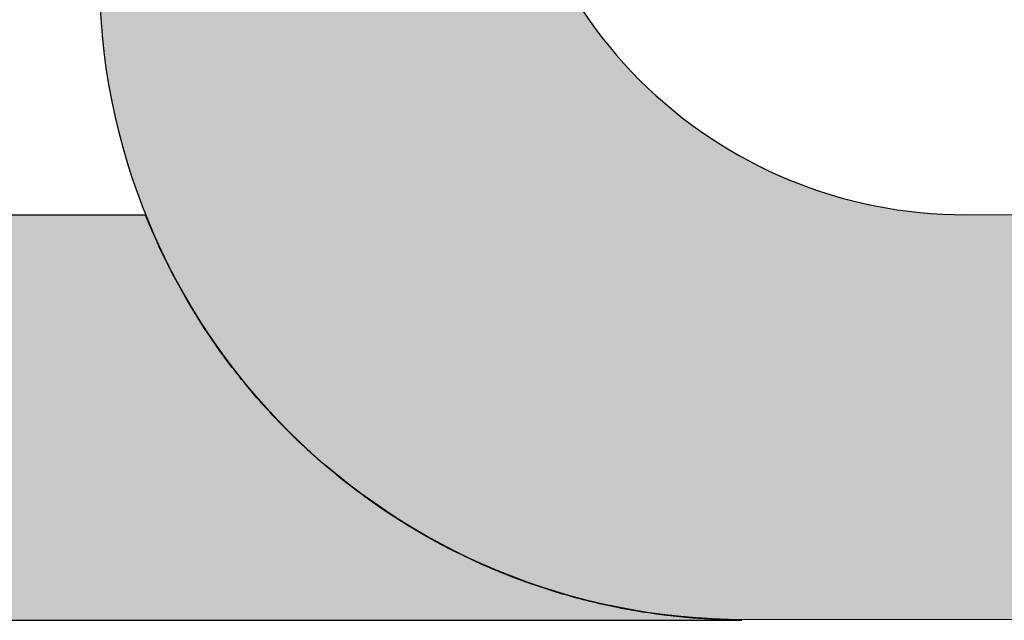
# Model space of a CAD drawing. Extents: x -152 to 245, y -152 to 151.
# Drawn here: x 81 to 83, y -123 to -122 of the extents above; entities that cross this region are included whole.
import ezdxf
from ezdxf.enums import TextEntityAlignment as Align

# ---------------------------------------------------------------- set-up
doc = ezdxf.new("R2010")
doc.units = 0
doc.header["$LTSCALE"] = 5.08
doc.layers.add('NONE', color=7, linetype='CONTINUOUS')
doc.styles.add('VERDANA', font='Verdana')
doc.styles.add('VERDANA-B', font='Verdana')

# ---------------------------------------------------------------- blocks, each defined once
blk = doc.blocks.new('SCHRIFTFELD__DE')
at = {"layer": 'NONE', "linetype": 'CONTINUOUS'}
h = blk.add_hatch(color=7, dxfattribs=at)
edge = h.paths.add_edge_path()
edge.add_arc((-161.674, 21.19870195501659), 0.7999980449834083, 89.99999999999972, 179.992977597839)
edge.add_line((-162.4739980389746, 21.19880000600802), (-162.4741, 20.3669))
edge.add_arc((-161.6746996004498, 20.36670019965002), 0.7994004245190188, 179.9856796211671, 270.0429754317566)
edge.add_line((-161.6741, 19.5673), (-158.8673897677262, 19.56909009304371))
edge.add_arc((-158.8679, 20.36908993033309), 0.8000000000000033, 270.0365426973018, 359.9999999999997)
edge.add_line((-158.0679, 20.36908993033308), (-158.0679, 20.3691))
edge.add_line((-158.0679, 20.3691), (-158.0679, 23.2467))
edge.add_arc((-158.8679, 23.24669999999999), 0.800000000000006, 3.816665617756191e-13, 90.00000000000038)
edge.add_line((-158.8679, 24.0467), (-162.9123, 24.0467))
edge.add_line((-162.9123, 24.0467), (-162.7188, 24.7502))
edge.add_line((-162.7188, 24.7502), (-158.4839, 24.7502))
edge.add_arc((-158.4839, 23.63019999999999), 1.120000000000003, 1.1368683772161603e-13, 90.00000000000011, ccw=False)
edge.add_line((-157.3639, 23.6302), (-157.3639, 18.8661))
edge.add_line((-157.3639, 18.8661), (-158.0711, 18.8661))
edge.add_line((-158.0711, 18.8661), (-158.0711, 18.9443))
edge.add_arc((-158.4837074437889, 19.98371340412422), 1.118313519252591, 270.0259984234656, 291.651188229991, ccw=False)
edge.add_line((-158.4832, 18.8654), (-162.0575, 18.8634))
edge.add_arc((-162.0581994703221, 19.98335191002338), 1.119952128451814, 179.9924131648336, 270.03578429732715, ccw=False)
edge.add_line((-163.1781515889554, 19.9835002087679), (-163.1779482786004, 21.51890000981717))
edge.add_arc((-162.058, 21.51875171158114), 1.119948288418863, 89.99999999999989, 179.9924131648336, ccw=False)
edge.add_line((-162.058, 22.6387), (-159.2439, 22.6387))
edge.add_arc((-159.2439, 22.7587), 0.120000000000001, 269.9999999999984, 360)
edge.add_line((-159.1239, 22.7587), (-159.1239, 22.8707))
edge.add_arc((-159.2439, 22.87069999999999), 0.1200000000000028, 8.481479150569181e-13, 90.00000000000085)
edge.add_line((-159.2439, 22.9907), (-163.1783, 22.9907))
edge.add_line((-163.1783, 22.9907), (-163.0015, 23.6947))
edge.add_line((-163.0015, 23.6947), (-158.8999, 23.6947))
edge.add_arc((-158.8999, 23.21469999999999), 0.4800000000000093, 1.0231815394945443e-12, 89.99999999999773, ccw=False)
edge.add_line((-158.4199, 23.2147), (-158.4199, 21.9987))
edge.add_line((-158.4199, 21.9987), (-161.674, 21.9987))
edge.add_line((-161.674, 21.9987), (-161.674, 21.9987))
h = blk.add_hatch(color=7, dxfattribs=at)
edge = h.paths.add_edge_path()
edge.add_arc((-162.0605874630792, 19.98133314647551), 1.117297145088981, 201.7837037454094, 214.0625297990721, ccw=False)
edge.add_line((-163.0981, 19.5667), (-163.7071, 19.5667))
edge.add_line((-163.7071, 19.5667), (-164.8583, 19.5667))
edge.add_arc((-164.8583, 19.96670000000002), 0.4000000000000182, 180.0000000000023, 269.99999999999824, ccw=False)
edge.add_line((-165.2583, 19.9667), (-165.2583, 20.7027))
edge.add_arc((-167.0982987289318, 20.70272972899436), 1.839998729171927, 315.2393210836228, 359.9990742678897, ccw=False)
edge.add_arc((-164.831049835424, 19.98265980548889), 1.119959806612365, 210.9247008830826, 269.9974336413957)
edge.add_line((-164.8311, 18.8627), (-163.7071, 18.8627))
edge.add_line((-163.7071, 18.8627), (-162.0622, 18.8627))
edge.add_arc((-162.0583535222388, 19.97951101421744), 1.116817638143565, 260.8837497384765, 269.8026648488586, ccw=False)
edge.add_line((-162.2353, 18.8768), (-162.2371, 18.8771))
edge.add_arc((-162.0647349947951, 19.94654650956651), 1.083247677977325, 257.9196823832398, 260.84425156987777, ccw=False)
edge.add_line((-162.2914399503954, 18.88728714805512), (-162.2915, 18.8873))
edge.add_line((-162.2915, 18.8873), (-162.2921575528234, 18.88744029683085))
edge.add_arc((-162.0584523592084, 19.98278585074405), 1.120000000000025, 253.1732001024933, 257.9558501050426, ccw=False)
edge.add_line((-162.3826694530883, 18.91073954762274), (-162.3832, 18.9109))
edge.add_line((-162.3832, 18.9109), (-162.4092, 18.9191))
edge.add_line((-162.4092, 18.9191), (-162.4233, 18.9239))
edge.add_line((-162.4233, 18.9239), (-162.4235, 18.924))
edge.add_line((-162.4235, 18.924), (-162.4238868389178, 18.92413341843217))
edge.add_arc((-162.0587144028146, 19.98292947618384), 1.120000000000018, 245.4002093948441, 250.9709918022582, ccw=False)
edge.add_line((-162.5249451684716, 18.96458333014361), (-162.5252, 18.9647))
edge.add_line((-162.5252, 18.9647), (-162.5621, 18.9825))
edge.add_line((-162.5621, 18.9825), (-162.5627, 18.9828))
edge.add_line((-162.5627, 18.9828), (-162.5861, 18.9949))
edge.add_line((-162.5861, 18.9949), (-162.5865, 18.9951))
edge.add_line((-162.5865, 18.9951), (-162.5868, 18.9953))
edge.add_line((-162.5868, 18.9953), (-162.6099, 19.008))
edge.add_line((-162.6099, 19.008), (-162.6113, 19.0088))
edge.add_line((-162.6113, 19.0088), (-162.6213, 19.0146))
edge.add_line((-162.6213, 19.0146), (-162.624, 19.0161))
edge.add_line((-162.624, 19.0161), (-162.6309, 19.0202))
edge.add_line((-162.6309, 19.0202), (-162.6312, 19.0204))
edge.add_line((-162.6312, 19.0204), (-162.6314, 19.0205))
edge.add_line((-162.6314, 19.0205), (-162.6325, 19.0212))
edge.add_line((-162.6325, 19.0212), (-162.6333, 19.0216))
edge.add_line((-162.6333, 19.0216), (-162.6334, 19.0217))
edge.add_line((-162.6334, 19.0217), (-162.6337, 19.0219))
edge.add_line((-162.6337, 19.0219), (-162.6339, 19.022))
edge.add_line((-162.6339, 19.022), (-162.6349, 19.0226))
edge.add_line((-162.6349, 19.0226), (-162.6355, 19.0229))
edge.add_line((-162.6355, 19.0229), (-162.6436, 19.0279))
edge.add_line((-162.6436, 19.0279), (-162.6488, 19.0311))
edge.add_line((-162.6488, 19.0311), (-162.6562, 19.0357))
edge.add_line((-162.6562, 19.0357), (-162.6583, 19.037))
edge.add_line((-162.6583, 19.037), (-162.6678, 19.0432))
edge.add_line((-162.6678, 19.0432), (-162.671, 19.0452))
edge.add_line((-162.671, 19.0452), (-162.6912, 19.0587))
edge.add_line((-162.6912, 19.0587), (-162.6927, 19.0598))
edge.add_line((-162.6927, 19.0598), (-162.7006, 19.0653))
edge.add_line((-162.7006, 19.0653), (-162.7009, 19.0654))
edge.add_line((-162.7009, 19.0654), (-162.7019, 19.0662))
edge.add_line((-162.7019, 19.0662), (-162.7038, 19.0675))
edge.add_line((-162.7038, 19.0675), (-162.704, 19.0676))
edge.add_line((-162.704, 19.0676), (-162.7041, 19.0677))
edge.add_line((-162.7041, 19.0677), (-162.7042, 19.0678))
edge.add_line((-162.7042, 19.0678), (-162.7044, 19.0679))
edge.add_line((-162.7044, 19.0679), (-162.7048, 19.0682))
edge.add_line((-162.7048, 19.0682), (-162.705, 19.0683))
edge.add_line((-162.705, 19.0683), (-162.7151, 19.0756))
edge.add_line((-162.7151, 19.0756), (-162.7154, 19.0758))
edge.add_line((-162.7154, 19.0758), (-162.7239, 19.082))
edge.add_line((-162.7239, 19.082), (-162.7278, 19.0849))
edge.add_line((-162.7278, 19.0849), (-162.7303, 19.0868))
edge.add_line((-162.7303, 19.0868), (-162.7346, 19.09))
edge.add_line((-162.7346, 19.09), (-162.7394, 19.0937))
edge.add_line((-162.7394, 19.0937), (-162.7435, 19.0968))
edge.add_line((-162.7435, 19.0968), (-162.7439, 19.0971))
edge.add_line((-162.7439, 19.0971), (-162.7441, 19.0973))
edge.add_line((-162.7441, 19.0973), (-162.7445, 19.0976))
edge.add_line((-162.7445, 19.0976), (-162.7495, 19.1015))
edge.add_line((-162.7495, 19.1015), (-162.7497, 19.1017))
edge.add_line((-162.7497, 19.1017), (-162.7505, 19.1023))
edge.add_line((-162.7505, 19.1023), (-162.7548, 19.1056))
edge.add_line((-162.7548, 19.1056), (-162.7559, 19.1065))
edge.add_line((-162.7559, 19.1065), (-162.7593, 19.1093))
edge.add_line((-162.7593, 19.1093), (-162.7667, 19.1153))
edge.add_line((-162.7667, 19.1153), (-162.7673, 19.1157))
edge.add_line((-162.7673, 19.1157), (-162.7684, 19.1167))
edge.add_line((-162.7684, 19.1167), (-162.7867, 19.132))
edge.add_line((-162.7867, 19.132), (-162.7886, 19.1336))
edge.add_line((-162.7886, 19.1336), (-162.7903, 19.1351))
edge.add_line((-162.7903, 19.1351), (-162.7983, 19.142))
edge.add_line((-162.7983, 19.142), (-162.7987, 19.1424))
edge.add_line((-162.7987, 19.1424), (-162.7992, 19.1429))
edge.add_line((-162.7992, 19.1429), (-162.8001, 19.1437))
edge.add_line((-162.8001, 19.1437), (-162.8007, 19.1442))
edge.add_line((-162.8007, 19.1442), (-162.8086, 19.1512))
edge.add_line((-162.8086, 19.1512), (-162.8118, 19.1541))
edge.add_line((-162.8118, 19.1541), (-162.8173, 19.1592))
edge.add_line((-162.8173, 19.1592), (-162.8227, 19.1642))
edge.add_line((-162.8227, 19.1642), (-162.8263, 19.1676))
edge.add_line((-162.8263, 19.1676), (-162.8336, 19.1745))
edge.add_line((-162.8336, 19.1745), (-162.8361, 19.1769))
edge.add_line((-162.8361, 19.1769), (-162.8363, 19.1771))
edge.add_line((-162.8363, 19.1771), (-162.8383, 19.1791))
edge.add_line((-162.8383, 19.1791), (-162.8388, 19.1795))
edge.add_line((-162.8388, 19.1795), (-162.8478, 19.1884))
edge.add_line((-162.8478, 19.1884), (-162.8480745508375, 19.18867281317393))
edge.add_arc((-162.0586330913799, 19.98314256218237), 1.119999999999997, 218.392634720717, 225.1818907525046, ccw=False)
edge.add_line((-162.9364591855739, 19.2875698856402), (-162.9368, 19.288))
edge.add_line((-162.9368, 19.288), (-162.9374, 19.2888))
edge.add_line((-162.9374, 19.2888), (-162.9378, 19.2893))
edge.add_line((-162.9378, 19.2893), (-162.9388, 19.2906))
edge.add_line((-162.9388, 19.2906), (-162.9392, 19.2911))
edge.add_line((-162.9392, 19.2911), (-162.9451, 19.2987))
edge.add_line((-162.9451, 19.2987), (-162.9464, 19.3004))
edge.add_line((-162.9464, 19.3004), (-162.9465, 19.3005))
edge.add_line((-162.9465, 19.3005), (-162.9475, 19.3018))
edge.add_line((-162.9475, 19.3018), (-162.9516, 19.3072))
edge.add_line((-162.9516, 19.3072), (-162.9545, 19.311))
edge.add_line((-162.9545, 19.311), (-162.969, 19.3308))
edge.add_line((-162.969, 19.3308), (-162.9842, 19.3526))
edge.add_line((-162.9842, 19.3526), (-162.9861863653224, 19.35553798622722))
at = {"layer": 'NONE', "color": 3, "linetype": 'CONTINUOUS', "flags": 128}
for points in [[(-158.0711, 18.9443, -0.09463872571064587), (-158.4832, 18.8654), (-162.0575, 18.8634, -0.4144352908615179), (-163.1781515889554, 19.9835002087679), (-163.1779482786004, 21.51890000981717, -0.4141747793750698), (-162.058, 22.6387), (-159.2439, 22.6387, 0.4142135623731037), (-159.1239, 22.7587), (-159.1239, 22.8707, 0.414213562373095), (-159.2439, 22.9907), (-163.1783, 22.9907), (-163.0015, 23.6947), (-158.8999, 23.6947, -0.4142135623730777), (-158.4199, 23.2147), (-158.4199, 21.9987), (-161.674, 21.9987), (-161.674, 21.9987, 0.4141776646527712), (-162.4739980389746, 21.19880000600802), (-162.4741, 20.3669, 0.4145064860901324), (-161.6741, 19.5673), (-158.8673897677262, 19.56909009304371, 0.414026770229334), (-158.0679, 20.36908993033308)], [(-163.7071, 18.8627), (-162.0622, 18.8627, -0.03893576617932346), (-162.2353, 18.8768), (-162.2371, 18.8771, -0.01276153307678328), (-162.2914399503954, 18.88728714805512), (-162.2915, 18.8873), (-162.2921575528234, 18.88744029683085, -0.02087127716738633), (-162.3826694530883, 18.91073954762274), (-162.3832, 18.9109), (-162.4092, 18.9191), (-162.4233, 18.9239), (-162.4235, 18.924), (-162.4238868389178, 18.92413341843217, -0.02431191203875846), (-162.5249451684716, 18.96458333014361), (-162.5252, 18.9647), (-162.5621, 18.9825), (-162.5627, 18.9828), (-162.5861, 18.9949), (-162.5865, 18.9951), (-162.5868, 18.9953), (-162.6099, 19.008), (-162.6113, 19.0088), (-162.6213, 19.0146), (-162.624, 19.0161), (-162.6309, 19.0202), (-162.6312, 19.0204), (-162.6314, 19.0205), (-162.6325, 19.0212), (-162.6333, 19.0216), (-162.6334, 19.0217), (-162.6337, 19.0219), (-162.6339, 19.022), (-162.6349, 19.0226), (-162.6355, 19.0229), (-162.6436, 19.0279), (-162.6488, 19.0311), (-162.6562, 19.0357), (-162.6583, 19.037), (-162.6678, 19.0432), (-162.671, 19.0452), (-162.6912, 19.0587), (-162.6927, 19.0598), (-162.7006, 19.0653), (-162.7009, 19.0654), (-162.7019, 19.0662), (-162.7038, 19.0675), (-162.704, 19.0676), (-162.7041, 19.0677), (-162.7042, 19.0678), (-162.7044, 19.0679), (-162.7048, 19.0682), (-162.705, 19.0683), (-162.7151, 19.0756), (-162.7154, 19.0758), (-162.7239, 19.082), (-162.7278, 19.0849), (-162.7303, 19.0868), (-162.7346, 19.09), (-162.7394, 19.0937), (-162.7435, 19.0968), (-162.7439, 19.0971), (-162.7441, 19.0973), (-162.7445, 19.0976), (-162.7495, 19.1015), (-162.7497, 19.1017), (-162.7505, 19.1023), (-162.7548, 19.1056), (-162.7559, 19.1065), (-162.7593, 19.1093), (-162.7667, 19.1153), (-162.7673, 19.1157), (-162.7684, 19.1167), (-162.7867, 19.132), (-162.7886, 19.1336), (-162.7903, 19.1351), (-162.7983, 19.142), (-162.7987, 19.1424), (-162.7992, 19.1429), (-162.8001, 19.1437), (-162.8007, 19.1442), (-162.8086, 19.1512), (-162.8118, 19.1541), (-162.8173, 19.1592), (-162.8227, 19.1642), (-162.8263, 19.1676), (-162.8336, 19.1745), (-162.8361, 19.1769), (-162.8363, 19.1771), (-162.8383, 19.1791), (-162.8388, 19.1795), (-162.8478, 19.1884), (-162.8480745508375, 19.18867281317393, -0.02963238649779573), (-162.9364591855739, 19.2875698856402), (-162.9368, 19.288), (-162.9374, 19.2888), (-162.9378, 19.2893), (-162.9388, 19.2906), (-162.9392, 19.2911), (-162.9451, 19.2987), (-162.9464, 19.3004), (-162.9465, 19.3005), (-162.9475, 19.3018), (-162.9516, 19.3072), (-162.9545, 19.311), (-162.969, 19.3308), (-162.9842, 19.3526), (-162.9861863653224, 19.35553798622722, -0.053627807348812), (-163.0981, 19.5667), (-163.7071, 19.5667)]]:
    blk.add_lwpolyline(points, format="xyb", dxfattribs=at)
at = {"layer": 'NONE', "color": 2, "style": 'VERDANA'}
for tag, height, p in [('REMARKS', 2.564765625, (-157.8794881988331, 46.12713767470827)), ('MODIFICATIONS', 2.564765625, (-157.8794881988331, 40.12713767470827)), ('CASE', 3.073359374999999, (-131.33, 26.31573142470826)), ('SCALE', 2.564765625, (-46.13874409941653, 20.38675320484899)), ('SUBJECT', 2.563151041666667, (-131.33, 19.29893133845129)), ('SUBJECT_B', 2.563151041666667, (-131.33, 14.79893133845129)), ('DATE', 2.050520833333333, (-52.16999999999999, 11.39631103126212))]:
    blk.add_attdef(tag, text='', height=height, dxfattribs=at).set_placement(p, align=Align.TOP_LEFT)
at = {"layer": 'NONE', "color": 7, "style": 'VERDANA-B'}
blk.add_attdef('VERS_', text='', height=2.564765625, dxfattribs=at).set_placement((-1.800000000000011, 40.444765625), align=Align.TOP_RIGHT)
at = {"layer": 'NONE', "color": 17, "style": 'VERDANA-B'}
blk.add_attdef('VERS_', text='', height=2.564765625, dxfattribs=at).set_placement((-1.8, 40.444765625), align=Align.TOP_RIGHT)
at = {"layer": 'NONE', "color": 2, "style": 'VERDANA-B'}
blk.add_attdef('DRAW__NO_', text='', height=3.589218749999999, dxfattribs=at).set_placement((-20.01593012427067, 29.67921875), align=Align.TOP_CENTER)
at = {"layer": 'NONE', "color": 2}
for tag, height, style, p in [('CASE_NO_', 3.073359374999999, 'VERDANA-B', (-2.491258653930808, 20.583359375)), ('REV__DATE', 2.050520833333333, 'VERDANA', (-2.621958433035508, 11.29631103126212))]:
    blk.add_attdef(tag, text='', height=height, dxfattribs=dict(at, style=style)).set_placement(p, align=Align.TOP_RIGHT)

msp = doc.modelspace()

# ---------------------------------------------------------------- block references
at = {"layer": 'NONE', "color": 30}
msp.add_blockref('SCHRIFTFELD__DE', (244.6754, -142), dxfattribs=at)

doc.saveas('drawing.dxf')
